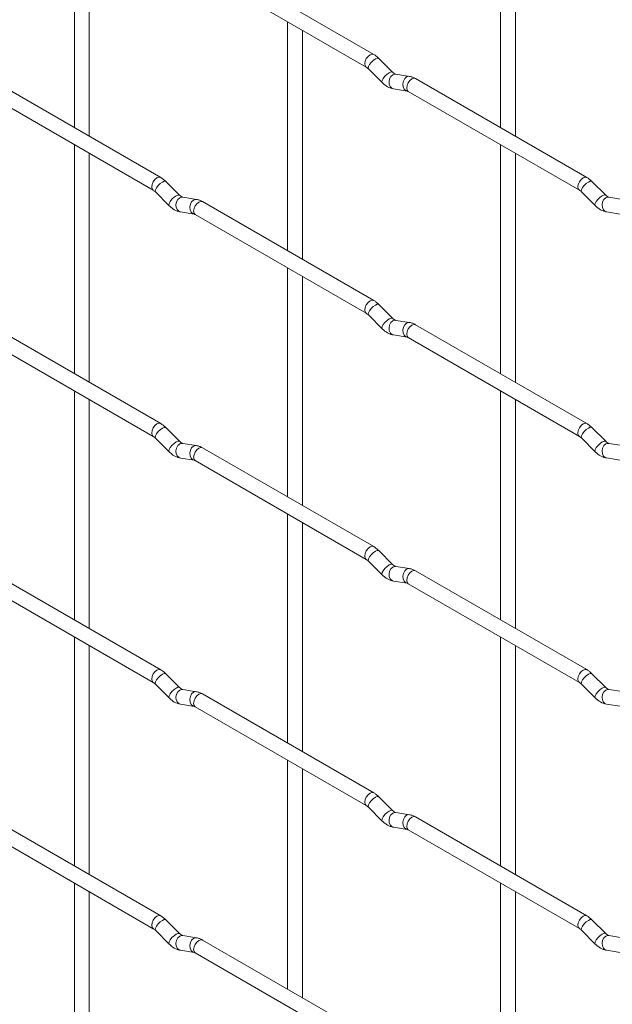
# Paper-space layout 'Layout1' of a CAD drawing. Units: millimetres. Extents: x -885 to 927, y -951 to 1343.
# Drawn here: x -785 to -685, y 156 to 322 of the extents above; entities that cross this region are included whole.
import ezdxf

# ---------------------------------------------------------------- set-up
doc = ezdxf.new("R2010")
doc.units = ezdxf.units.MM

psp = doc.layouts.get("Layout1")

# ---------------------------------------------------------------- linework, layer by layer
at = {"color": 7, "linetype": 'Continuous', "lineweight": 15}
for p, q in [((-775.6, 342.6), (-775.6, 304.01)), ((-703.76, 342.61), (-703.76, 304.01)), ((-773.1, 302.57), (-773.1, 341.16)), ((-701.26, 302.57), (-701.26, 341.17)), ((-725.15, 316.36), (-754, 333.02)), ((-755.25, 330.85), (-726.4, 314.2)), ((-739.68, 321.87), (-739.68, 283.27)), ((-737.18, 281.83), (-737.18, 320.42)), ((-721.96, 313.37), (-724.29, 315.69)), ((-726.05, 313.92), (-723.73, 311.6)), ((-761.07, 295.62), (-789.92, 312.27)), ((-721.96, 313.37), (-721.97, 313.38)), ((-719.11, 312.66), (-721.44, 313.02)), ((-689.23, 295.63), (-718.08, 312.28)), ((-721.83, 310.55), (-719.5, 310.19)), ((-791.17, 310.11), (-762.32, 293.45)), ((-719.33, 310.12), (-690.48, 293.46)), ((-775.6, 301.12), (-775.6, 262.53)), ((-703.76, 301.13), (-703.76, 262.53)), ((-773.1, 261.08), (-773.1, 299.68)), ((-701.26, 261.09), (-701.26, 299.69)), ((-757.88, 292.63), (-760.21, 294.95)), ((-686.04, 292.63), (-688.37, 294.96)), ((-761.97, 293.18), (-759.65, 290.86)), ((-757.88, 292.63), (-757.89, 292.64)), ((-755.04, 291.92), (-757.36, 292.28)), ((-690.13, 293.19), (-687.81, 290.87)), ((-686.04, 292.63), (-686.05, 292.64)), ((-683.19, 291.92), (-685.52, 292.29)), ((-725.15, 274.88), (-754, 291.54)), ((-757.75, 289.81), (-755.42, 289.45)), ((-755.25, 289.37), (-726.4, 272.72)), ((-685.91, 289.82), (-683.58, 289.45)), ((-739.68, 280.38), (-739.68, 241.79)), ((-737.18, 240.35), (-737.18, 278.94)), ((-721.96, 271.89), (-724.29, 274.21)), ((-726.05, 272.44), (-723.73, 270.12)), ((-761.07, 254.14), (-789.92, 270.79)), ((-721.96, 271.89), (-721.97, 271.9)), ((-719.11, 271.18), (-721.44, 271.54)), ((-689.23, 254.15), (-718.08, 270.8)), ((-721.83, 269.07), (-719.5, 268.71)), ((-791.17, 268.63), (-762.32, 251.97)), ((-719.33, 268.64), (-690.48, 251.98)), ((-775.6, 259.64), (-775.6, 221.05)), ((-703.76, 259.65), (-703.76, 221.05)), ((-773.1, 219.6), (-773.1, 258.2)), ((-701.26, 219.61), (-701.26, 258.2)), ((-757.88, 251.15), (-760.21, 253.47)), ((-686.04, 251.15), (-688.37, 253.48)), ((-761.97, 251.7), (-759.65, 249.38)), ((-757.88, 251.15), (-757.89, 251.16)), ((-755.04, 250.44), (-757.36, 250.8)), ((-690.13, 251.71), (-687.81, 249.38)), ((-686.04, 251.15), (-686.05, 251.16)), ((-683.19, 250.44), (-685.52, 250.81)), ((-725.15, 233.4), (-754, 250.06)), ((-757.75, 248.33), (-755.42, 247.97)), ((-755.25, 247.89), (-726.4, 231.24)), ((-685.91, 248.34), (-683.58, 247.97)), ((-739.68, 238.9), (-739.68, 200.31)), ((-737.18, 198.87), (-737.18, 237.46)), ((-721.96, 230.41), (-724.29, 232.73)), ((-726.05, 230.96), (-723.73, 228.64)), ((-761.07, 212.66), (-789.92, 229.31)), ((-721.96, 230.41), (-721.97, 230.42)), ((-719.11, 229.7), (-721.44, 230.06)), ((-689.23, 212.67), (-718.08, 229.32)), ((-721.83, 227.59), (-719.5, 227.23)), ((-791.17, 227.15), (-762.32, 210.49)), ((-719.33, 227.15), (-690.48, 210.5)), ((-775.6, 218.16), (-775.6, 179.57)), ((-703.76, 218.17), (-703.76, 179.57)), ((-773.1, 178.12), (-773.1, 216.72)), ((-701.26, 178.13), (-701.26, 216.72)), ((-757.88, 209.67), (-760.21, 211.99)), ((-686.04, 209.67), (-688.37, 211.99)), ((-761.97, 210.22), (-759.65, 207.9)), ((-757.88, 209.67), (-757.89, 209.68)), ((-755.04, 208.95), (-757.36, 209.32)), ((-690.13, 210.23), (-687.81, 207.9)), ((-686.04, 209.67), (-686.05, 209.68)), ((-683.19, 208.96), (-685.52, 209.33)), ((-725.15, 191.92), (-754, 208.58)), ((-757.75, 206.85), (-755.42, 206.48)), ((-755.25, 206.41), (-726.4, 189.76)), ((-685.91, 206.86), (-683.58, 206.49)), ((-739.68, 197.42), (-739.68, 158.83)), ((-737.18, 157.39), (-737.18, 195.98)), ((-721.96, 188.93), (-724.29, 191.25)), ((-726.05, 189.48), (-723.73, 187.16)), ((-761.07, 171.18), (-789.92, 187.83)), ((-721.96, 188.93), (-721.97, 188.94)), ((-719.11, 188.22), (-721.44, 188.58)), ((-689.23, 171.18), (-718.08, 187.84)), ((-721.83, 186.11), (-719.5, 185.75)), ((-791.17, 185.67), (-762.32, 169.01)), ((-719.33, 185.67), (-690.48, 169.02)), ((-775.6, 176.68), (-775.6, 138.09)), ((-703.76, 176.69), (-703.76, 138.09)), ((-773.1, 136.64), (-773.1, 175.24)), ((-701.26, 136.65), (-701.26, 175.24)), ((-757.88, 168.19), (-760.21, 170.51)), ((-686.04, 168.19), (-688.37, 170.51)), ((-761.97, 168.74), (-759.65, 166.42)), ((-757.88, 168.19), (-757.89, 168.2)), ((-755.04, 167.47), (-757.36, 167.84)), ((-690.13, 168.74), (-687.81, 166.42)), ((-686.04, 168.19), (-686.05, 168.2)), ((-683.19, 167.48), (-685.52, 167.85)), ((-725.15, 150.44), (-754, 167.1)), ((-757.75, 165.37), (-755.42, 165)), ((-755.25, 164.93), (-726.4, 148.28)), ((-685.91, 165.38), (-683.58, 165.01))]:
    psp.add_line(p, q, dxfattribs=at)
at = {"color": 8, "linetype": 'Continuous', "lineweight": 15, "flags": 128}
for points in [[(-725.15, 316.36), (-725.44, 316.42), (-725.77, 316.3), (-726.11, 316.03), (-726.4, 315.64), (-726.59, 315.2), (-726.66, 314.77), (-726.59, 314.42), (-726.4, 314.2)], [(-724.29, 315.69), (-724.33, 315.72), (-724.55, 315.73), (-724.87, 315.59), (-725.23, 315.34), (-725.58, 315), (-725.87, 314.64), (-726.05, 314.3), (-726.1, 314.04), (-726.05, 313.92)], [(-721.97, 313.38), (-722.01, 313.4), (-722.23, 313.41), (-722.54, 313.27), (-722.9, 313.02), (-723.26, 312.68), (-723.54, 312.32), (-723.73, 311.98), (-723.78, 311.72), (-723.73, 311.6)], [(-721.44, 313.02), (-721.58, 313.03), (-721.94, 312.92), (-722.25, 312.64), (-722.47, 312.23), (-722.57, 311.75), (-722.52, 311.28), (-722.33, 310.88), (-722.04, 310.63), (-721.83, 310.55)], [(-719.11, 312.66), (-719.25, 312.67), (-719.61, 312.56), (-719.93, 312.28), (-720.15, 311.86), (-720.24, 311.39), (-720.19, 310.91), (-720.01, 310.52), (-719.72, 310.26), (-719.52, 310.19)], [(-718.08, 312.28), (-718.37, 312.34), (-718.7, 312.22), (-719.04, 311.95), (-719.33, 311.56), (-719.52, 311.12), (-719.59, 310.69), (-719.52, 310.34), (-719.33, 310.12), (-719.33, 310.12)], [(-761.07, 295.62), (-761.36, 295.67), (-761.7, 295.56), (-762.03, 295.28), (-762.32, 294.9), (-762.51, 294.46), (-762.58, 294.03), (-762.51, 293.67), (-762.32, 293.46)], [(-689.23, 295.63), (-689.52, 295.68), (-689.85, 295.56), (-690.19, 295.29), (-690.48, 294.9), (-690.67, 294.46), (-690.74, 294.03), (-690.67, 293.68), (-690.48, 293.46)], [(-760.21, 294.95), (-760.25, 294.98), (-760.47, 294.98), (-760.79, 294.85), (-761.15, 294.59), (-761.5, 294.26), (-761.79, 293.89), (-761.97, 293.55), (-762.02, 293.29), (-761.97, 293.18)], [(-688.37, 294.96), (-688.41, 294.99), (-688.63, 294.99), (-688.95, 294.85), (-689.31, 294.6), (-689.66, 294.26), (-689.95, 293.9), (-690.13, 293.56), (-690.18, 293.3), (-690.13, 293.19)], [(-757.89, 292.64), (-757.93, 292.66), (-758.15, 292.66), (-758.46, 292.53), (-758.82, 292.27), (-759.18, 291.94), (-759.47, 291.57), (-759.65, 291.23), (-759.7, 290.97), (-759.65, 290.86)], [(-757.36, 292.28), (-757.5, 292.29), (-757.86, 292.18), (-758.17, 291.9), (-758.39, 291.49), (-758.49, 291.01), (-758.44, 290.53), (-758.26, 290.14), (-757.97, 289.88), (-757.75, 289.81)], [(-686.05, 292.64), (-686.08, 292.67), (-686.31, 292.67), (-686.62, 292.53), (-686.98, 292.28), (-687.33, 291.94), (-687.62, 291.58), (-687.81, 291.24), (-687.86, 290.98), (-687.81, 290.87)], [(-685.52, 292.29), (-685.65, 292.29), (-686.02, 292.19), (-686.33, 291.9), (-686.55, 291.49), (-686.65, 291.01), (-686.6, 290.54), (-686.41, 290.15), (-686.12, 289.89), (-685.91, 289.82)], [(-755.04, 291.92), (-755.17, 291.92), (-755.53, 291.81), (-755.85, 291.53), (-756.07, 291.12), (-756.16, 290.64), (-756.11, 290.17), (-755.93, 289.78), (-755.64, 289.52), (-755.44, 289.45)], [(-754, 291.54), (-754.29, 291.59), (-754.62, 291.48), (-754.96, 291.2), (-755.25, 290.82), (-755.44, 290.37), (-755.51, 289.94), (-755.44, 289.59), (-755.25, 289.37), (-755.25, 289.37)], [(-725.15, 274.88), (-725.44, 274.94), (-725.77, 274.82), (-726.11, 274.55), (-726.4, 274.16), (-726.59, 273.72), (-726.66, 273.29), (-726.59, 272.94), (-726.4, 272.72)], [(-724.29, 274.21), (-724.33, 274.24), (-724.55, 274.25), (-724.87, 274.11), (-725.23, 273.86), (-725.58, 273.52), (-725.87, 273.16), (-726.05, 272.82), (-726.1, 272.56), (-726.05, 272.44)], [(-721.97, 271.9), (-722.01, 271.92), (-722.23, 271.93), (-722.54, 271.79), (-722.9, 271.54), (-723.26, 271.2), (-723.54, 270.84), (-723.73, 270.5), (-723.78, 270.23), (-723.73, 270.12)], [(-721.44, 271.54), (-721.58, 271.55), (-721.94, 271.44), (-722.25, 271.16), (-722.47, 270.75), (-722.57, 270.27), (-722.52, 269.8), (-722.33, 269.4), (-722.04, 269.15), (-721.83, 269.07)], [(-719.11, 271.18), (-719.25, 271.19), (-719.61, 271.08), (-719.93, 270.8), (-720.15, 270.38), (-720.24, 269.91), (-720.19, 269.43), (-720.01, 269.04), (-719.72, 268.78), (-719.52, 268.71)], [(-718.08, 270.8), (-718.37, 270.86), (-718.7, 270.74), (-719.04, 270.47), (-719.33, 270.08), (-719.52, 269.64), (-719.59, 269.21), (-719.52, 268.86), (-719.33, 268.64), (-719.33, 268.64)], [(-761.07, 254.14), (-761.36, 254.19), (-761.7, 254.08), (-762.03, 253.8), (-762.32, 253.42), (-762.51, 252.98), (-762.58, 252.55), (-762.51, 252.19), (-762.32, 251.98)], [(-689.23, 254.15), (-689.52, 254.2), (-689.85, 254.08), (-690.19, 253.81), (-690.48, 253.42), (-690.67, 252.98), (-690.74, 252.55), (-690.67, 252.2), (-690.48, 251.98)], [(-760.21, 253.47), (-760.25, 253.5), (-760.47, 253.5), (-760.79, 253.37), (-761.15, 253.11), (-761.5, 252.78), (-761.79, 252.41), (-761.97, 252.07), (-762.02, 251.81), (-761.97, 251.7)], [(-688.37, 253.48), (-688.41, 253.51), (-688.63, 253.51), (-688.95, 253.37), (-689.31, 253.12), (-689.66, 252.78), (-689.95, 252.42), (-690.13, 252.08), (-690.18, 251.82), (-690.13, 251.71)], [(-757.89, 251.16), (-757.93, 251.18), (-758.15, 251.18), (-758.46, 251.05), (-758.82, 250.79), (-759.18, 250.46), (-759.47, 250.09), (-759.65, 249.75), (-759.7, 249.49), (-759.65, 249.38)], [(-757.36, 250.8), (-757.5, 250.81), (-757.86, 250.7), (-758.17, 250.42), (-758.39, 250.01), (-758.49, 249.53), (-758.44, 249.05), (-758.26, 248.66), (-757.97, 248.4), (-757.75, 248.33)], [(-686.05, 251.16), (-686.08, 251.19), (-686.31, 251.19), (-686.62, 251.05), (-686.98, 250.8), (-687.33, 250.46), (-687.62, 250.1), (-687.81, 249.76), (-687.86, 249.5), (-687.81, 249.38)], [(-685.52, 250.81), (-685.65, 250.81), (-686.02, 250.7), (-686.33, 250.42), (-686.55, 250.01), (-686.65, 249.53), (-686.6, 249.06), (-686.41, 248.67), (-686.12, 248.41), (-685.91, 248.34)], [(-755.04, 250.44), (-755.17, 250.44), (-755.53, 250.33), (-755.85, 250.05), (-756.07, 249.64), (-756.16, 249.16), (-756.11, 248.69), (-755.93, 248.29), (-755.64, 248.04), (-755.44, 247.97)], [(-754, 250.06), (-754.29, 250.11), (-754.62, 249.99), (-754.96, 249.72), (-755.25, 249.34), (-755.44, 248.89), (-755.51, 248.46), (-755.44, 248.11), (-755.25, 247.89), (-755.25, 247.89)], [(-725.15, 233.4), (-725.44, 233.46), (-725.77, 233.34), (-726.11, 233.07), (-726.4, 232.68), (-726.59, 232.24), (-726.66, 231.81), (-726.59, 231.46), (-726.4, 231.24)], [(-724.29, 232.73), (-724.33, 232.76), (-724.55, 232.77), (-724.87, 232.63), (-725.23, 232.38), (-725.58, 232.04), (-725.87, 231.68), (-726.05, 231.34), (-726.1, 231.08), (-726.05, 230.96)], [(-721.97, 230.42), (-722.01, 230.44), (-722.23, 230.45), (-722.54, 230.31), (-722.9, 230.06), (-723.26, 229.72), (-723.54, 229.35), (-723.73, 229.02), (-723.78, 228.75), (-723.73, 228.64)], [(-721.44, 230.06), (-721.58, 230.07), (-721.94, 229.96), (-722.25, 229.68), (-722.47, 229.27), (-722.57, 228.79), (-722.52, 228.32), (-722.33, 227.92), (-722.04, 227.67), (-721.83, 227.59)], [(-719.11, 229.7), (-719.25, 229.71), (-719.61, 229.6), (-719.93, 229.32), (-720.15, 228.9), (-720.24, 228.43), (-720.19, 227.95), (-720.01, 227.56), (-719.72, 227.3), (-719.52, 227.23)], [(-718.08, 229.32), (-718.37, 229.38), (-718.7, 229.26), (-719.04, 228.99), (-719.33, 228.6), (-719.52, 228.16), (-719.59, 227.73), (-719.52, 227.38), (-719.33, 227.15), (-719.33, 227.15)], [(-761.07, 212.66), (-761.36, 212.71), (-761.7, 212.6), (-762.03, 212.32), (-762.32, 211.94), (-762.51, 211.5), (-762.58, 211.07), (-762.51, 210.71), (-762.32, 210.5)], [(-689.23, 212.67), (-689.52, 212.72), (-689.85, 212.6), (-690.19, 212.33), (-690.48, 211.94), (-690.67, 211.5), (-690.74, 211.07), (-690.67, 210.72), (-690.48, 210.5)], [(-760.21, 211.99), (-760.25, 212.02), (-760.47, 212.02), (-760.79, 211.89), (-761.15, 211.63), (-761.5, 211.3), (-761.79, 210.93), (-761.97, 210.59), (-762.02, 210.33), (-761.97, 210.22)], [(-688.37, 211.99), (-688.41, 212.03), (-688.63, 212.03), (-688.95, 211.89), (-689.31, 211.64), (-689.66, 211.3), (-689.95, 210.94), (-690.13, 210.6), (-690.18, 210.34), (-690.13, 210.23)], [(-757.89, 209.68), (-757.93, 209.7), (-758.15, 209.7), (-758.46, 209.57), (-758.82, 209.31), (-759.18, 208.98), (-759.47, 208.61), (-759.65, 208.27), (-759.7, 208.01), (-759.65, 207.9)], [(-757.36, 209.32), (-757.5, 209.33), (-757.86, 209.22), (-758.17, 208.94), (-758.39, 208.52), (-758.49, 208.05), (-758.44, 207.57), (-758.26, 207.18), (-757.97, 206.92), (-757.75, 206.85)], [(-686.05, 209.68), (-686.08, 209.7), (-686.31, 209.71), (-686.62, 209.57), (-686.98, 209.32), (-687.33, 208.98), (-687.62, 208.62), (-687.81, 208.28), (-687.86, 208.02), (-687.81, 207.9)], [(-685.52, 209.33), (-685.65, 209.33), (-686.02, 209.22), (-686.33, 208.94), (-686.55, 208.53), (-686.65, 208.05), (-686.6, 207.58), (-686.41, 207.19), (-686.12, 206.93), (-685.91, 206.86)], [(-755.04, 208.95), (-755.17, 208.96), (-755.53, 208.85), (-755.85, 208.57), (-756.07, 208.16), (-756.16, 207.68), (-756.11, 207.21), (-755.93, 206.81), (-755.64, 206.56), (-755.44, 206.49)], [(-754, 208.58), (-754.29, 208.63), (-754.62, 208.51), (-754.96, 208.24), (-755.25, 207.85), (-755.44, 207.41), (-755.51, 206.98), (-755.44, 206.63), (-755.25, 206.41), (-755.25, 206.41)], [(-725.15, 191.92), (-725.44, 191.98), (-725.77, 191.86), (-726.11, 191.59), (-726.4, 191.2), (-726.59, 190.76), (-726.66, 190.33), (-726.59, 189.98), (-726.4, 189.76)], [(-724.29, 191.25), (-724.33, 191.28), (-724.55, 191.29), (-724.87, 191.15), (-725.23, 190.9), (-725.58, 190.56), (-725.87, 190.2), (-726.05, 189.86), (-726.1, 189.59), (-726.05, 189.48)], [(-721.97, 188.94), (-722.01, 188.96), (-722.23, 188.97), (-722.54, 188.83), (-722.9, 188.58), (-723.26, 188.24), (-723.54, 187.87), (-723.73, 187.54), (-723.78, 187.27), (-723.73, 187.16)], [(-721.44, 188.58), (-721.58, 188.59), (-721.94, 188.48), (-722.25, 188.2), (-722.47, 187.79), (-722.57, 187.31), (-722.52, 186.84), (-722.33, 186.44), (-722.04, 186.18), (-721.83, 186.11)], [(-719.11, 188.22), (-719.25, 188.23), (-719.61, 188.12), (-719.93, 187.84), (-720.15, 187.42), (-720.24, 186.95), (-720.19, 186.47), (-720.01, 186.08), (-719.72, 185.82), (-719.52, 185.75)], [(-718.08, 187.84), (-718.37, 187.9), (-718.7, 187.78), (-719.04, 187.5), (-719.33, 187.12), (-719.52, 186.68), (-719.59, 186.25), (-719.52, 185.9), (-719.33, 185.67), (-719.33, 185.67)], [(-761.07, 171.18), (-761.36, 171.23), (-761.7, 171.12), (-762.03, 170.84), (-762.32, 170.46), (-762.51, 170.01), (-762.58, 169.59), (-762.51, 169.23), (-762.32, 169.02)], [(-689.23, 171.18), (-689.52, 171.24), (-689.85, 171.12), (-690.19, 170.85), (-690.48, 170.46), (-690.67, 170.02), (-690.74, 169.59), (-690.67, 169.24), (-690.48, 169.02)], [(-760.21, 170.51), (-760.25, 170.54), (-760.47, 170.54), (-760.79, 170.41), (-761.15, 170.15), (-761.5, 169.82), (-761.79, 169.45), (-761.97, 169.11), (-762.02, 168.85), (-761.97, 168.74)], [(-688.37, 170.51), (-688.41, 170.55), (-688.63, 170.55), (-688.95, 170.41), (-689.31, 170.16), (-689.66, 169.82), (-689.95, 169.46), (-690.13, 169.12), (-690.18, 168.86), (-690.13, 168.74)], [(-757.89, 168.2), (-757.93, 168.22), (-758.15, 168.22), (-758.46, 168.09), (-758.82, 167.83), (-759.18, 167.5), (-759.47, 167.13), (-759.65, 166.79), (-759.7, 166.53), (-759.65, 166.42)], [(-757.36, 167.84), (-757.5, 167.85), (-757.86, 167.74), (-758.17, 167.46), (-758.39, 167.04), (-758.49, 166.57), (-758.44, 166.09), (-758.26, 165.7), (-757.97, 165.44), (-757.75, 165.37)], [(-686.05, 168.2), (-686.08, 168.22), (-686.31, 168.23), (-686.62, 168.09), (-686.98, 167.84), (-687.33, 167.5), (-687.62, 167.14), (-687.81, 166.8), (-687.86, 166.54), (-687.81, 166.42)], [(-685.52, 167.85), (-685.65, 167.85), (-686.02, 167.74), (-686.33, 167.46), (-686.55, 167.05), (-686.65, 166.57), (-686.6, 166.1), (-686.41, 165.71), (-686.12, 165.45), (-685.91, 165.38)], [(-755.04, 167.47), (-755.17, 167.48), (-755.53, 167.37), (-755.85, 167.09), (-756.07, 166.68), (-756.16, 166.2), (-756.11, 165.73), (-755.93, 165.33), (-755.64, 165.08), (-755.44, 165.01)], [(-754, 167.1), (-754.29, 167.15), (-754.62, 167.03), (-754.96, 166.76), (-755.25, 166.37), (-755.44, 165.93), (-755.51, 165.5), (-755.44, 165.15), (-755.25, 164.93), (-755.25, 164.93)]]:
    psp.add_lwpolyline(points, dxfattribs=at)
at = {"color": 7, "linetype": 'Continuous', "lineweight": 15}
for points, knots in [([(-724.29, 315.69), (-724.43, 315.83), (-724.7, 316.08), (-725, 316.27), (-725.15, 316.36)], [0, 0, 0, 0, 0.520084, 1, 1, 1, 1]), ([(-726.4, 314.2), (-726.34, 314.16), (-726.24, 314.1), (-726.11, 313.98), (-726.05, 313.92)], [0, 0, 0, 0, 0.524096, 1, 1, 1, 1]), ([(-721.44, 313.02), (-721.45, 313.03), (-721.49, 313.03), (-721.68, 313.12), (-721.86, 313.28), (-721.96, 313.37)], [0, 0, 0, 0, 0.269975, 0.608171, 1, 1, 1, 1]), ([(-718.08, 312.28), (-718.25, 312.37), (-718.58, 312.55), (-718.94, 312.62), (-719.11, 312.66)], [0, 0, 0, 0, 0.514814, 1, 1, 1, 1]), ([(-723.73, 311.6), (-723.58, 311.47), (-723.17, 311.09), (-722.53, 310.71), (-722.01, 310.6), (-721.83, 310.55)], [0, 0, 0, 0, 0.25153, 0.729095, 1, 1, 1, 1]), ([(-719.5, 310.19), (-719.49, 310.19), (-719.46, 310.18), (-719.37, 310.14), (-719.33, 310.12)], [0, 0, 0, 0, 0.533867, 1, 1, 1, 1]), ([(-760.21, 294.95), (-760.35, 295.08), (-760.62, 295.34), (-760.93, 295.53), (-761.07, 295.62)], [0, 0, 0, 0, 0.520084, 1, 1, 1, 1]), ([(-688.37, 294.96), (-688.51, 295.09), (-688.78, 295.35), (-689.08, 295.53), (-689.23, 295.63)], [0, 0, 0, 0, 0.520084, 1, 1, 1, 1]), ([(-762.32, 293.45), (-762.26, 293.42), (-762.16, 293.35), (-762.03, 293.24), (-761.97, 293.18)], [0, 0, 0, 0, 0.524096, 1, 1, 1, 1]), ([(-757.36, 292.28), (-757.38, 292.28), (-757.41, 292.29), (-757.6, 292.38), (-757.78, 292.54), (-757.88, 292.63)], [0, 0, 0, 0, 0.269975, 0.608171, 1, 1, 1, 1]), ([(-690.48, 293.46), (-690.42, 293.43), (-690.32, 293.36), (-690.19, 293.24), (-690.13, 293.19)], [0, 0, 0, 0, 0.524096, 1, 1, 1, 1]), ([(-685.52, 292.29), (-685.53, 292.29), (-685.56, 292.3), (-685.76, 292.38), (-685.94, 292.55), (-686.04, 292.63)], [0, 0, 0, 0, 0.2699752, 0.608171, 1, 1, 1, 1]), ([(-759.65, 290.86), (-759.51, 290.73), (-759.09, 290.35), (-758.45, 289.97), (-757.93, 289.85), (-757.75, 289.81)], [0, 0, 0, 0, 0.25153, 0.729095, 1, 1, 1, 1]), ([(-754, 291.54), (-754.17, 291.63), (-754.51, 291.8), (-754.86, 291.88), (-755.04, 291.92)], [0, 0, 0, 0, 0.514814, 1, 1, 1, 1]), ([(-687.81, 290.87), (-687.66, 290.73), (-687.25, 290.35), (-686.61, 289.98), (-686.09, 289.86), (-685.91, 289.82)], [0, 0, 0, 0, 0.25153, 0.729095, 1, 1, 1, 1]), ([(-755.42, 289.45), (-755.41, 289.44), (-755.39, 289.44), (-755.29, 289.39), (-755.25, 289.37)], [0, 0, 0, 0, 0.533867, 1, 1, 1, 1]), ([(-724.29, 274.21), (-724.43, 274.35), (-724.7, 274.6), (-725, 274.79), (-725.15, 274.88)], [0, 0, 0, 0, 0.520084, 1, 1, 1, 1]), ([(-726.4, 272.72), (-726.34, 272.68), (-726.24, 272.62), (-726.11, 272.5), (-726.05, 272.44)], [0, 0, 0, 0, 0.524096, 1, 1, 1, 1]), ([(-721.44, 271.54), (-721.45, 271.55), (-721.49, 271.55), (-721.68, 271.64), (-721.86, 271.8), (-721.96, 271.89)], [0, 0, 0, 0, 0.269975, 0.608171, 1, 1, 1, 1]), ([(-718.08, 270.8), (-718.25, 270.89), (-718.58, 271.07), (-718.94, 271.14), (-719.11, 271.18)], [0, 0, 0, 0, 0.514814, 1, 1, 1, 1]), ([(-723.73, 270.12), (-723.58, 269.99), (-723.17, 269.61), (-722.53, 269.23), (-722.01, 269.12), (-721.83, 269.07)], [0, 0, 0, 0, 0.25153, 0.729095, 1, 1, 1, 1]), ([(-719.5, 268.71), (-719.49, 268.71), (-719.46, 268.7), (-719.37, 268.66), (-719.33, 268.64)], [0, 0, 0, 0, 0.533867, 1, 1, 1, 1]), ([(-760.21, 253.47), (-760.35, 253.6), (-760.62, 253.86), (-760.93, 254.05), (-761.07, 254.14)], [0, 0, 0, 0, 0.520084, 1, 1, 1, 1]), ([(-688.37, 253.48), (-688.51, 253.61), (-688.78, 253.86), (-689.08, 254.05), (-689.23, 254.15)], [0, 0, 0, 0, 0.520084, 1, 1, 1, 1]), ([(-762.32, 251.97), (-762.26, 251.94), (-762.16, 251.87), (-762.03, 251.75), (-761.97, 251.7)], [0, 0, 0, 0, 0.524096, 1, 1, 1, 1]), ([(-757.36, 250.8), (-757.38, 250.8), (-757.41, 250.81), (-757.6, 250.9), (-757.78, 251.06), (-757.88, 251.15)], [0, 0, 0, 0, 0.269975, 0.608171, 1, 1, 1, 1]), ([(-690.48, 251.98), (-690.42, 251.95), (-690.32, 251.88), (-690.19, 251.76), (-690.13, 251.71)], [0, 0, 0, 0, 0.524096, 1, 1, 1, 1]), ([(-685.52, 250.81), (-685.53, 250.81), (-685.56, 250.82), (-685.76, 250.9), (-685.94, 251.07), (-686.04, 251.15)], [0, 0, 0, 0, 0.2699752, 0.608171, 1, 1, 1, 1]), ([(-759.65, 249.38), (-759.51, 249.25), (-759.09, 248.87), (-758.45, 248.49), (-757.93, 248.37), (-757.75, 248.33)], [0, 0, 0, 0, 0.25153, 0.729095, 1, 1, 1, 1]), ([(-754, 250.06), (-754.17, 250.15), (-754.51, 250.32), (-754.86, 250.4), (-755.04, 250.44)], [0, 0, 0, 0, 0.514814, 1, 1, 1, 1]), ([(-687.81, 249.38), (-687.66, 249.25), (-687.25, 248.87), (-686.61, 248.5), (-686.09, 248.38), (-685.91, 248.34)], [0, 0, 0, 0, 0.25153, 0.729095, 1, 1, 1, 1]), ([(-755.42, 247.97), (-755.41, 247.96), (-755.39, 247.96), (-755.29, 247.91), (-755.25, 247.89)], [0, 0, 0, 0, 0.533867, 1, 1, 1, 1]), ([(-724.29, 232.73), (-724.43, 232.86), (-724.7, 233.12), (-725, 233.31), (-725.15, 233.4)], [0, 0, 0, 0, 0.520084, 1, 1, 1, 1]), ([(-726.4, 231.24), (-726.34, 231.2), (-726.24, 231.14), (-726.11, 231.02), (-726.05, 230.96)], [0, 0, 0, 0, 0.524096, 1, 1, 1, 1]), ([(-721.44, 230.06), (-721.45, 230.07), (-721.49, 230.07), (-721.68, 230.16), (-721.86, 230.32), (-721.96, 230.41)], [0, 0, 0, 0, 0.269975, 0.608171, 1, 1, 1, 1]), ([(-718.08, 229.32), (-718.25, 229.41), (-718.58, 229.59), (-718.94, 229.66), (-719.11, 229.7)], [0, 0, 0, 0, 0.514814, 1, 1, 1, 1]), ([(-723.73, 228.64), (-723.58, 228.51), (-723.17, 228.13), (-722.53, 227.75), (-722.01, 227.63), (-721.83, 227.59)], [0, 0, 0, 0, 0.25153, 0.729095, 1, 1, 1, 1]), ([(-719.5, 227.23), (-719.49, 227.23), (-719.46, 227.22), (-719.37, 227.18), (-719.33, 227.15)], [0, 0, 0, 0, 0.533867, 1, 1, 1, 1]), ([(-760.21, 211.99), (-760.35, 212.12), (-760.62, 212.38), (-760.93, 212.57), (-761.07, 212.66)], [0, 0, 0, 0, 0.520084, 1, 1, 1, 1]), ([(-688.37, 211.99), (-688.51, 212.13), (-688.78, 212.38), (-689.08, 212.57), (-689.23, 212.67)], [0, 0, 0, 0, 0.520084, 1, 1, 1, 1]), ([(-762.32, 210.49), (-762.26, 210.46), (-762.16, 210.39), (-762.03, 210.27), (-761.97, 210.22)], [0, 0, 0, 0, 0.524096, 1, 1, 1, 1]), ([(-757.36, 209.32), (-757.38, 209.32), (-757.41, 209.33), (-757.6, 209.42), (-757.78, 209.58), (-757.88, 209.67)], [0, 0, 0, 0, 0.269975, 0.608171, 1, 1, 1, 1]), ([(-690.48, 210.5), (-690.42, 210.47), (-690.32, 210.4), (-690.19, 210.28), (-690.13, 210.23)], [0, 0, 0, 0, 0.524096, 1, 1, 1, 1]), ([(-685.52, 209.33), (-685.53, 209.33), (-685.56, 209.33), (-685.76, 209.42), (-685.94, 209.59), (-686.04, 209.67)], [0, 0, 0, 0, 0.2699752, 0.608171, 1, 1, 1, 1]), ([(-759.65, 207.9), (-759.51, 207.77), (-759.09, 207.38), (-758.45, 207.01), (-757.93, 206.89), (-757.75, 206.85)], [0, 0, 0, 0, 0.25153, 0.729095, 1, 1, 1, 1]), ([(-754, 208.58), (-754.17, 208.67), (-754.51, 208.84), (-754.86, 208.92), (-755.04, 208.95)], [0, 0, 0, 0, 0.514814, 1, 1, 1, 1]), ([(-687.81, 207.9), (-687.66, 207.77), (-687.25, 207.39), (-686.61, 207.01), (-686.09, 206.9), (-685.91, 206.86)], [0, 0, 0, 0, 0.25153, 0.729095, 1, 1, 1, 1]), ([(-755.42, 206.48), (-755.41, 206.48), (-755.39, 206.48), (-755.29, 206.43), (-755.25, 206.41)], [0, 0, 0, 0, 0.533867, 1, 1, 1, 1]), ([(-724.29, 191.25), (-724.43, 191.38), (-724.7, 191.64), (-725, 191.83), (-725.15, 191.92)], [0, 0, 0, 0, 0.520084, 1, 1, 1, 1]), ([(-726.4, 189.76), (-726.34, 189.72), (-726.24, 189.66), (-726.11, 189.54), (-726.05, 189.48)], [0, 0, 0, 0, 0.524096, 1, 1, 1, 1]), ([(-721.44, 188.58), (-721.45, 188.59), (-721.49, 188.59), (-721.68, 188.68), (-721.86, 188.84), (-721.96, 188.93)], [0, 0, 0, 0, 0.269975, 0.608171, 1, 1, 1, 1]), ([(-718.08, 187.84), (-718.25, 187.93), (-718.58, 188.11), (-718.94, 188.18), (-719.11, 188.22)], [0, 0, 0, 0, 0.514814, 1, 1, 1, 1]), ([(-723.73, 187.16), (-723.58, 187.03), (-723.17, 186.65), (-722.53, 186.27), (-722.01, 186.15), (-721.83, 186.11)], [0, 0, 0, 0, 0.25153, 0.729095, 1, 1, 1, 1]), ([(-719.5, 185.75), (-719.49, 185.75), (-719.46, 185.74), (-719.37, 185.7), (-719.33, 185.67)], [0, 0, 0, 0, 0.533867, 1, 1, 1, 1]), ([(-760.21, 170.51), (-760.35, 170.64), (-760.62, 170.9), (-760.93, 171.09), (-761.07, 171.18)], [0, 0, 0, 0, 0.520084, 1, 1, 1, 1]), ([(-688.37, 170.51), (-688.51, 170.65), (-688.78, 170.9), (-689.08, 171.09), (-689.23, 171.18)], [0, 0, 0, 0, 0.520084, 1, 1, 1, 1]), ([(-762.32, 169.01), (-762.26, 168.98), (-762.16, 168.91), (-762.03, 168.79), (-761.97, 168.74)], [0, 0, 0, 0, 0.524096, 1, 1, 1, 1]), ([(-757.36, 167.84), (-757.38, 167.84), (-757.41, 167.85), (-757.6, 167.94), (-757.78, 168.1), (-757.88, 168.19)], [0, 0, 0, 0, 0.269975, 0.608171, 1, 1, 1, 1]), ([(-690.48, 169.02), (-690.42, 168.99), (-690.32, 168.92), (-690.19, 168.8), (-690.13, 168.74)], [0, 0, 0, 0, 0.524096, 1, 1, 1, 1]), ([(-685.52, 167.85), (-685.53, 167.85), (-685.56, 167.85), (-685.76, 167.94), (-685.94, 168.11), (-686.04, 168.19)], [0, 0, 0, 0, 0.269975, 0.608171, 1, 1, 1, 1]), ([(-759.65, 166.42), (-759.51, 166.29), (-759.09, 165.9), (-758.45, 165.53), (-757.93, 165.41), (-757.75, 165.37)], [0, 0, 0, 0, 0.25153, 0.729095, 1, 1, 1, 1]), ([(-754, 167.1), (-754.17, 167.19), (-754.51, 167.36), (-754.86, 167.44), (-755.04, 167.47)], [0, 0, 0, 0, 0.514814, 1, 1, 1, 1]), ([(-687.81, 166.42), (-687.66, 166.29), (-687.25, 165.91), (-686.61, 165.53), (-686.09, 165.42), (-685.91, 165.38)], [0, 0, 0, 0, 0.25153, 0.729095, 1, 1, 1, 1]), ([(-755.42, 165), (-755.41, 165), (-755.39, 165), (-755.29, 164.95), (-755.25, 164.93)], [0, 0, 0, 0, 0.533867, 1, 1, 1, 1])]:
    psp.add_open_spline(points, degree=3, knots=knots, dxfattribs=at)

doc.saveas('drawing.dxf')
